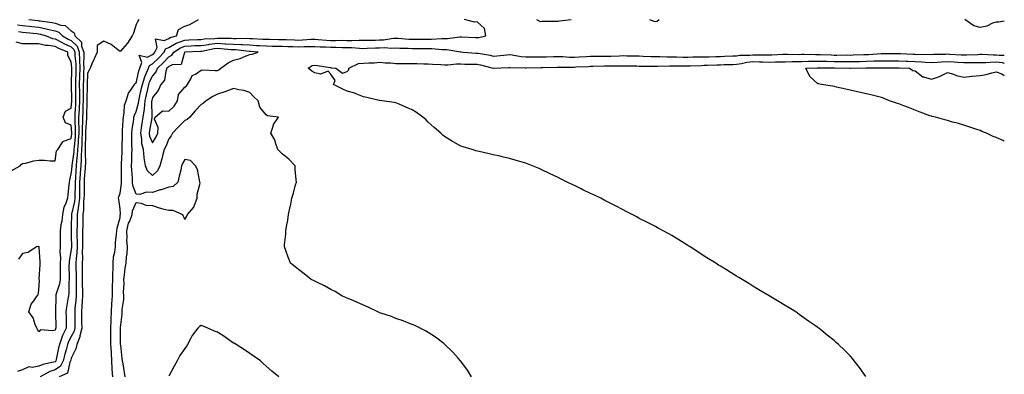
# Model space of a CAD drawing. Units: inches. Extents: x 889283 to 891923, y 7337498 to 7340138.
# Drawn here: x 891316 to 891923, y 7338244 to 7338462 of the extents above; entities that cross this region are included whole.
import ezdxf

# ---------------------------------------------------------------- set-up
doc = ezdxf.new("R2010")
doc.units = ezdxf.units.IN
doc.header["$MEASUREMENT"] = 0
doc.layers.add('Contour_88927337', color=7, linetype='Continuous', true_color=0xa829a7)

msp = doc.modelspace()

# ---------------------------------------------------------------- linework, layer by layer
at = {"layer": 'Contour_88927337'}
for points in [[(891321.78, 7338461.92, 3347), (891327.45, 7338461.32, 3347), (891328.05, 7338461.25, 3347), (891328.88, 7338461.09, 3347), (891336.25, 7338460.12, 3347), (891338.05, 7338459.7, 3347), (891341.49, 7338458.48, 3347), (891344.35, 7338458.22, 3347), (891348.05, 7338455.07, 3347), (891349.87, 7338453.74, 3347), (891350.22, 7338451.92, 3347), (891354.22, 7338448.09, 3347), (891354.37, 7338445.6, 3347), (891355.72, 7338441.92, 3347), (891355.79, 7338439.66, 3347), (891355.63, 7338434.34, 3347), (891355.7, 7338431.92, 3347), (891355.63, 7338429.5, 3347), (891355.47, 7338424.5, 3347), (891355.4, 7338421.92, 3347), (891355.41, 7338419.28, 3347), (891355.34, 7338414.63, 3347), (891355.35, 7338411.92, 3347), (891355.23, 7338409.1, 3347), (891355.14, 7338404.83, 3347), (891355.01, 7338401.92, 3347), (891355, 7338398.87, 3347), (891354.73, 7338395.24, 3347), (891354.73, 7338391.92, 3347), (891354.52, 7338388.39, 3347), (891354.48, 7338385.49, 3347), (891354.25, 7338381.92, 3347), (891354.03, 7338377.91, 3347), (891354.1, 7338375.87, 3347), (891353.85, 7338371.92, 3347), (891353.54, 7338367.41, 3347), (891353.47, 7338366.5, 3347), (891353.16, 7338361.92, 3347), (891353.09, 7338356.96, 3347), (891353.09, 7338356.88, 3347), (891353.01, 7338351.92, 3347), (891352.52, 7338347.45, 3347), (891352.23, 7338346.09, 3347), (891351.67, 7338341.92, 3347), (891351.62, 7338338.36, 3347), (891351.55, 7338335.42, 3347), (891351.49, 7338331.92, 3347), (891351.49, 7338328.48, 3347), (891351.56, 7338325.43, 3347), (891351.56, 7338321.92, 3347), (891351.42, 7338318.55, 3347), (891351.01, 7338314.88, 3347), (891350.88, 7338311.92, 3347), (891350.89, 7338309.07, 3347), (891350.93, 7338304.8, 3347), (891350.95, 7338301.92, 3347), (891350.97, 7338299.01, 3347), (891350.98, 7338294.85, 3347), (891351, 7338291.92, 3347), (891350.83, 7338289.14, 3347), (891350.27, 7338284.14, 3347), (891350.12, 7338281.92, 3347), (891350.13, 7338279.84, 3347), (891350.17, 7338274.03, 3347), (891350.18, 7338271.92, 3347), (891349.78, 7338270.19, 3347), (891348.05, 7338266.88, 3347), (891346.28, 7338263.69, 3347), (891345.63, 7338261.92, 3347), (891344.8, 7338258.67, 3347), (891344.03, 7338255.94, 3347), (891343.09, 7338251.92, 3347), (891341.38, 7338248.59, 3347), (891338.05, 7338246.28, 3347), (891334.77, 7338245.2, 3347), (891328.89, 7338241.92, 3347)], [(891389.58, 7338461.92, 3346), (891389.08, 7338460.89, 3346), (891388.05, 7338458.93, 3346), (891386.33, 7338453.63, 3346), (891385.52, 7338451.92, 3346), (891382.57, 7338447.39, 3346), (891378.05, 7338442.28, 3346), (891376.7, 7338443.27, 3346), (891372.63, 7338446.51, 3346), (891368.05, 7338448.61, 3346), (891364.03, 7338445.94, 3346), (891364, 7338441.92, 3346), (891362.21, 7338437.76, 3346), (891360.78, 7338434.65, 3346), (891359.56, 7338431.92, 3346), (891359.09, 7338430.88, 3346), (891358.05, 7338429.03, 3346), (891357.84, 7338422.13, 3346), (891357.83, 7338421.92, 3346), (891357.83, 7338421.7, 3346), (891357.68, 7338412.29, 3346), (891357.69, 7338411.92, 3346), (891357.67, 7338411.54, 3346), (891357.48, 7338402.49, 3346), (891357.46, 7338401.92, 3346), (891357.45, 7338401.32, 3346), (891356.85, 7338393.12, 3346), (891356.85, 7338391.92, 3346), (891356.77, 7338390.64, 3346), (891356.66, 7338383.31, 3346), (891356.57, 7338381.92, 3346), (891356.49, 7338380.36, 3346), (891356.71, 7338373.26, 3346), (891356.62, 7338371.92, 3346), (891356.52, 7338370.39, 3346), (891356.04, 7338363.93, 3346), (891355.9, 7338361.92, 3346), (891355.87, 7338359.74, 3346), (891355.87, 7338354.1, 3346), (891355.84, 7338351.92, 3346), (891355.57, 7338349.43, 3346), (891355.47, 7338344.5, 3346), (891355.13, 7338341.92, 3346), (891355.08, 7338338.95, 3346), (891355.05, 7338334.92, 3346), (891355, 7338331.92, 3346), (891355, 7338328.87, 3346), (891354.91, 7338325.06, 3346), (891354.91, 7338321.92, 3346), (891354.78, 7338318.65, 3346), (891354.87, 7338315.1, 3346), (891354.73, 7338311.92, 3346), (891354.75, 7338308.62, 3346), (891354.76, 7338305.21, 3346), (891354.78, 7338301.92, 3346), (891354.81, 7338298.67, 3346), (891354.84, 7338295.13, 3346), (891354.86, 7338291.92, 3346), (891354.65, 7338288.52, 3346), (891354.59, 7338285.39, 3346), (891354.35, 7338281.92, 3346), (891354.38, 7338278.24, 3346), (891354.4, 7338275.57, 3346), (891354.43, 7338271.92, 3346), (891353.33, 7338267.2, 3346), (891353.3, 7338266.67, 3346), (891351.51, 7338261.92, 3346), (891350.84, 7338259.13, 3346), (891348.05, 7338253.57, 3346), (891347.69, 7338252.29, 3346), (891347.6, 7338251.92, 3346), (891347.13, 7338251, 3346), (891345.7, 7338244.27, 3346), (891340.61, 7338241.92, 3346)], [(891373.53, 7338241.92, 3346), (891373.31, 7338246.67, 3346), (891373.28, 7338247.15, 3346), (891373.06, 7338251.92, 3346), (891372.78, 7338256.65, 3346), (891372.73, 7338257.24, 3346), (891372.45, 7338261.92, 3346), (891372.43, 7338266.3, 3346), (891372.43, 7338267.55, 3346), (891372.42, 7338271.92, 3346), (891372.57, 7338276.44, 3346), (891372.57, 7338277.4, 3346), (891372.73, 7338281.92, 3346), (891373.02, 7338286.89, 3346), (891373.02, 7338286.95, 3346), (891373.33, 7338291.92, 3346), (891373.43, 7338296.54, 3346), (891373.49, 7338297.36, 3346), (891373.61, 7338301.92, 3346), (891373.64, 7338306.33, 3346), (891373.75, 7338307.62, 3346), (891373.78, 7338311.92, 3346), (891374.11, 7338315.86, 3346), (891374.82, 7338318.69, 3346), (891375.19, 7338321.92, 3346), (891375.37, 7338324.61, 3346), (891375.98, 7338329.85, 3346), (891376.13, 7338331.92, 3346), (891376.38, 7338333.59, 3346), (891378.05, 7338340.04, 3346), (891378.23, 7338341.74, 3346), (891378.29, 7338341.92, 3346), (891378.33, 7338342.2, 3346), (891378.05, 7338345.43, 3346), (891377.23, 7338351.1, 3346), (891377.17, 7338351.92, 3346), (891377.23, 7338352.75, 3346), (891378.05, 7338355.09, 3346), (891379.05, 7338360.92, 3346), (891378.96, 7338361.92, 3346), (891378.93, 7338362.8, 3346), (891379.05, 7338370.92, 3346), (891379.02, 7338371.92, 3346), (891379.04, 7338372.92, 3346), (891379.38, 7338380.59, 3346), (891379.41, 7338381.92, 3346), (891379.41, 7338383.28, 3346), (891379.5, 7338390.47, 3346), (891379.49, 7338391.92, 3346), (891379.64, 7338393.51, 3346), (891379.92, 7338400.05, 3346), (891380.11, 7338401.92, 3346), (891380.67, 7338404.55, 3346), (891380.79, 7338409.18, 3346), (891381.77, 7338411.92, 3346), (891383.25, 7338416.72, 3346), (891384.91, 7338418.78, 3346), (891387.07, 7338421.92, 3346), (891387.29, 7338422.68, 3346), (891388.05, 7338422.83, 3346), (891389.58, 7338430.39, 3346), (891390.22, 7338431.92, 3346), (891391.56, 7338435.43, 3346), (891389.87, 7338440.1, 3346), (891394.97, 7338438.84, 3346), (891398.05, 7338440.34, 3346), (891398.84, 7338441.13, 3346), (891399.59, 7338441.92, 3346), (891400.88, 7338444.75, 3346), (891399.82, 7338450.15, 3346), (891405.21, 7338449.08, 3346), (891408.05, 7338450.37, 3346), (891409.03, 7338450.94, 3346), (891412.85, 7338451.92, 3346), (891414.1, 7338455.88, 3346), (891418.05, 7338457.89, 3346), (891421.01, 7338458.96, 3346), (891426.34, 7338461.92, 3346)], [(891381.31, 7338241.92, 3347), (891380.77, 7338244.64, 3347), (891380.02, 7338249.95, 3347), (891379.67, 7338251.92, 3347), (891379.44, 7338253.31, 3347), (891378.49, 7338261.48, 3347), (891378.43, 7338261.92, 3347), (891378.41, 7338262.28, 3347), (891378.45, 7338271.52, 3347), (891378.43, 7338271.92, 3347), (891378.43, 7338272.3, 3347), (891379.4, 7338280.57, 3347), (891379.39, 7338281.92, 3347), (891379.47, 7338283.34, 3347), (891380.34, 7338289.63, 3347), (891380.45, 7338291.92, 3347), (891380.2, 7338294.07, 3347), (891380.6, 7338299.37, 3347), (891380.39, 7338301.92, 3347), (891380.86, 7338304.73, 3347), (891381.16, 7338308.81, 3347), (891381.8, 7338311.92, 3347), (891382.09, 7338315.95, 3347), (891382.36, 7338317.61, 3347), (891382.61, 7338321.92, 3347), (891382.35, 7338326.23, 3347), (891382.42, 7338327.55, 3347), (891382.21, 7338331.92, 3347), (891383.38, 7338336.59, 3347), (891384.03, 7338337.9, 3347), (891385.52, 7338341.92, 3347), (891385.82, 7338344.15, 3347), (891388.05, 7338349.39, 3347), (891391.04, 7338348.93, 3347), (891393.89, 7338347.76, 3347), (891398.05, 7338347.42, 3347), (891402.09, 7338345.96, 3347), (891404.46, 7338345.51, 3347), (891408.05, 7338344.5, 3347), (891410.64, 7338344.51, 3347), (891416.61, 7338341.92, 3347), (891417, 7338340.87, 3347), (891418.05, 7338338.79, 3347), (891419.15, 7338340.82, 3347), (891419.7, 7338341.92, 3347), (891423.62, 7338346.34, 3347), (891423.9, 7338347.77, 3347), (891425.61, 7338351.92, 3347), (891425.52, 7338354.45, 3347), (891427.37, 7338361.24, 3347), (891427.32, 7338361.92, 3347), (891426.96, 7338363.01, 3347), (891425.79, 7338369.66, 3347), (891424.55, 7338371.92, 3347), (891421.39, 7338375.26, 3347), (891418.05, 7338375.84, 3347), (891416.61, 7338373.36, 3347), (891416.04, 7338371.92, 3347), (891415.44, 7338369.31, 3347), (891414.46, 7338365.51, 3347), (891413.7, 7338361.92, 3347), (891410.88, 7338359.09, 3347), (891408.05, 7338358.68, 3347), (891403.33, 7338357.2, 3347), (891402.89, 7338357.08, 3347), (891398.05, 7338355.41, 3347), (891394.36, 7338355.62, 3347), (891390.35, 7338354.22, 3347), (891388.05, 7338354.54, 3347), (891385.96, 7338359.83, 3347), (891385.78, 7338361.92, 3347), (891385.7, 7338364.27, 3347), (891385.32, 7338369.19, 3347), (891385.23, 7338371.92, 3347), (891385.31, 7338374.66, 3347), (891385.36, 7338379.23, 3347), (891385.44, 7338381.92, 3347), (891385.43, 7338384.54, 3347), (891385.37, 7338389.24, 3347), (891385.36, 7338391.92, 3347), (891385.59, 7338394.38, 3347), (891386.49, 7338400.36, 3347), (891386.65, 7338401.92, 3347), (891386.9, 7338403.08, 3347), (891388.05, 7338405.32, 3347), (891389.53, 7338410.44, 3347), (891389.7, 7338411.92, 3347), (891390.14, 7338414.01, 3347), (891391.17, 7338418.8, 3347), (891391.83, 7338421.92, 3347), (891393.29, 7338426.68, 3347), (891393.79, 7338427.66, 3347), (891395.57, 7338431.92, 3347), (891396.26, 7338433.71, 3347), (891398.05, 7338434.59, 3347), (891401.7, 7338438.27, 3347), (891405.19, 7338441.92, 3347), (891406.08, 7338443.89, 3347), (891408.05, 7338444.78, 3347), (891412.57, 7338447.4, 3347), (891413.87, 7338447.74, 3347), (891418.05, 7338449.34, 3347), (891420.54, 7338449.43, 3347), (891425.79, 7338449.66, 3347), (891428.05, 7338449.75, 3347), (891429.96, 7338450.01, 3347), (891436.48, 7338450.35, 3347), (891438.05, 7338450.53, 3347), (891439.51, 7338450.46, 3347), (891446.54, 7338450.41, 3347), (891448.05, 7338450.33, 3347), (891449.71, 7338450.26, 3347), (891456.54, 7338450.41, 3347), (891458.05, 7338450.34, 3347), (891459.72, 7338450.25, 3347), (891466.09, 7338449.96, 3347), (891468.05, 7338449.84, 3347), (891470.17, 7338449.8, 3347), (891475.83, 7338449.7, 3347), (891478.05, 7338449.66, 3347), (891480.38, 7338449.59, 3347), (891485.55, 7338449.42, 3347), (891488.05, 7338449.35, 3347), (891490.55, 7338449.42, 3347), (891495.89, 7338449.77, 3347), (891498.05, 7338449.84, 3347), (891500.26, 7338449.7, 3347), (891505.34, 7338449.21, 3347), (891508.05, 7338449.05, 3347), (891510.94, 7338449.03, 3347), (891515.3, 7338449.17, 3347), (891518.05, 7338449.14, 3347), (891520.88, 7338449.09, 3347), (891525.42, 7338449.29, 3347), (891528.05, 7338449.23, 3347), (891530.68, 7338449.29, 3347), (891535.43, 7338449.29, 3347), (891538.05, 7338449.36, 3347), (891540.51, 7338449.46, 3347), (891546.54, 7338450.41, 3347), (891548.05, 7338450.49, 3347), (891549.56, 7338450.41, 3347), (891556.04, 7338449.91, 3347), (891558.05, 7338449.81, 3347), (891560.15, 7338449.83, 3347), (891566.05, 7338449.92, 3347), (891568.05, 7338449.93, 3347), (891570.08, 7338449.88, 3347), (891576.38, 7338450.26, 3347), (891578.05, 7338450.21, 3347), (891579.77, 7338450.21, 3347), (891587.53, 7338451.4, 3347), (891588.05, 7338451.39, 3347), (891588.62, 7338451.35, 3347), (891597.12, 7338450.99, 3347), (891598.05, 7338450.92, 3347), (891599.08, 7338450.89, 3347), (891603.51, 7338451.92, 3347), (891602.65, 7338456.52, 3347), (891598.05, 7338460.47, 3347), (891596.46, 7338460.33, 3347), (891590.36, 7338461.92, 3347)], [(891634.73, 7338461.92, 3347), (891636.92, 7338460.79, 3347), (891638.05, 7338460.86, 3347), (891639.04, 7338460.93, 3347), (891647.05, 7338460.92, 3347), (891648.05, 7338460.99, 3347), (891648.84, 7338461.12, 3347), (891656, 7338461.92, 3347)], [(891704.38, 7338461.92, 3347), (891707.12, 7338460.99, 3347), (891708.05, 7338460.77, 3347), (891709.01, 7338460.96, 3347), (891710.28, 7338461.92, 3347)], [(891923, 7338460.99, 3348), (891919.56, 7338460.41, 3348), (891918.05, 7338460.41, 3348), (891915.78, 7338459.65, 3348), (891912.18, 7338457.78, 3348), (891908.05, 7338457.01, 3348), (891904.13, 7338458, 3348), (891898.7, 7338461.92, 3348)], [(891314.81, 7338458.68, 3348), (891318.05, 7338458.29, 3348), (891322.13, 7338457.84, 3348), (891323.79, 7338457.66, 3348), (891328.05, 7338457.19, 3348), (891332.45, 7338456.32, 3348), (891334.15, 7338455.82, 3348), (891338.05, 7338454.91, 3348), (891340.25, 7338454.13, 3348), (891342.68, 7338451.92, 3348), (891346.07, 7338449.94, 3348), (891348.05, 7338449.04, 3348), (891351.65, 7338445.52, 3348), (891352.97, 7338441.92, 3348), (891353.13, 7338437, 3348), (891353.12, 7338436.85, 3348), (891353.26, 7338431.92, 3348), (891353.11, 7338426.98, 3348), (891353.11, 7338426.86, 3348), (891352.96, 7338421.92, 3348), (891352.99, 7338416.98, 3348), (891353, 7338416.87, 3348), (891353.02, 7338411.92, 3348), (891352.82, 7338407.15, 3348), (891352.78, 7338406.65, 3348), (891352.56, 7338401.92, 3348), (891352.55, 7338397.42, 3348), (891352.62, 7338396.49, 3348), (891352.61, 7338391.92, 3348), (891352.36, 7338387.61, 3348), (891352.19, 7338386.06, 3348), (891351.92, 7338381.92, 3348), (891351.73, 7338378.24, 3348), (891351.28, 7338375.15, 3348), (891351.07, 7338371.92, 3348), (891350.88, 7338369.09, 3348), (891350.59, 7338364.46, 3348), (891350.42, 7338361.92, 3348), (891350.39, 7338359.59, 3348), (891350.22, 7338354.09, 3348), (891350.18, 7338351.92, 3348), (891349.97, 7338350, 3348), (891348.24, 7338342.11, 3348), (891348.22, 7338341.92, 3348), (891348.21, 7338341.75, 3348), (891348.05, 7338334.8, 3348), (891347.93, 7338332.04, 3348), (891347.92, 7338331.92, 3348), (891347.92, 7338331.79, 3348), (891348.05, 7338328.95, 3348), (891348.2, 7338322.08, 3348), (891348.2, 7338321.92, 3348), (891348.2, 7338321.77, 3348), (891348.05, 7338320.44, 3348), (891346.68, 7338313.29, 3348), (891346.62, 7338311.92, 3348), (891346.61, 7338310.48, 3348), (891346.69, 7338303.28, 3348), (891346.69, 7338301.92, 3348), (891346.47, 7338300.34, 3348), (891346.52, 7338293.45, 3348), (891346.24, 7338291.92, 3348), (891345.99, 7338289.86, 3348), (891345.03, 7338284.94, 3348), (891344.73, 7338281.92, 3348), (891344.78, 7338278.65, 3348), (891344.81, 7338275.16, 3348), (891344.86, 7338271.92, 3348), (891342.63, 7338267.34, 3348), (891342.29, 7338266.16, 3348), (891340.72, 7338261.92, 3348), (891340.18, 7338259.79, 3348), (891338.75, 7338252.61, 3348), (891338.58, 7338251.92, 3348), (891338.4, 7338251.57, 3348), (891338.05, 7338251.32, 3348), (891337.16, 7338251.03, 3348), (891330.39, 7338249.58, 3348), (891328.05, 7338248.49, 3348), (891323.86, 7338247.74, 3348), (891321.86, 7338248.11, 3348), (891318.05, 7338246.3, 3348), (891314.78, 7338245.19, 3348)], [(891315.39, 7338454.59, 3349), (891318.05, 7338454.26, 3349), (891320.16, 7338454.03, 3349), (891326.69, 7338453.28, 3349), (891328.05, 7338453.13, 3349), (891329.06, 7338452.93, 3349), (891332.47, 7338451.92, 3349), (891336.5, 7338450.37, 3349), (891338.05, 7338450.12, 3349), (891341.98, 7338447.98, 3349), (891343.33, 7338447.2, 3349), (891348.05, 7338445.07, 3349), (891349.64, 7338443.51, 3349), (891350.23, 7338441.92, 3349), (891350.3, 7338439.67, 3349), (891350.75, 7338434.62, 3349), (891350.82, 7338431.92, 3349), (891350.74, 7338429.23, 3349), (891350.61, 7338424.48, 3349), (891350.53, 7338421.92, 3349), (891350.55, 7338419.42, 3349), (891350.68, 7338414.55, 3349), (891350.69, 7338411.92, 3349), (891350.58, 7338409.39, 3349), (891350.22, 7338404.08, 3349), (891350.12, 7338401.92, 3349), (891350.11, 7338399.86, 3349), (891350.49, 7338394.36, 3349), (891350.49, 7338391.92, 3349), (891350.35, 7338389.62, 3349), (891349.71, 7338383.58, 3349), (891349.6, 7338381.92, 3349), (891349.52, 7338380.45, 3349), (891348.32, 7338372.19, 3349), (891348.28, 7338371.69, 3349), (891348.05, 7338367.91, 3349), (891346.88, 7338363.09, 3349), (891346.68, 7338361.92, 3349), (891346.56, 7338360.43, 3349), (891345.86, 7338354.1, 3349), (891345.71, 7338351.92, 3349), (891344.45, 7338348.32, 3349), (891343.5, 7338346.47, 3349), (891342.54, 7338341.92, 3349), (891342.11, 7338337.86, 3349), (891341.67, 7338335.54, 3349), (891341.23, 7338331.92, 3349), (891341.26, 7338328.72, 3349), (891341.16, 7338325.03, 3349), (891341.18, 7338321.92, 3349), (891341.02, 7338318.96, 3349), (891341.37, 7338315.24, 3349), (891341.23, 7338311.92, 3349), (891341.21, 7338308.76, 3349), (891341.13, 7338305, 3349), (891341.12, 7338301.92, 3349), (891340.75, 7338299.21, 3349), (891338.57, 7338292.44, 3349), (891338.47, 7338291.92, 3349), (891338.43, 7338291.54, 3349), (891338.25, 7338282.12, 3349), (891338.23, 7338281.92, 3349), (891338.23, 7338281.74, 3349), (891338.43, 7338272.31, 3349), (891338.44, 7338271.92, 3349), (891338.31, 7338271.66, 3349), (891338.05, 7338270.74, 3349), (891336.37, 7338270.24, 3349), (891329.12, 7338270.85, 3349), (891328.05, 7338269.71, 3349), (891327.25, 7338271.12, 3349), (891326.77, 7338271.92, 3349), (891325.76, 7338274.21, 3349), (891324.44, 7338278.32, 3349), (891321.94, 7338281.92, 3349), (891323.22, 7338286.75, 3349), (891324.89, 7338288.76, 3349), (891327.08, 7338291.92, 3349), (891327.51, 7338292.47, 3349), (891328.05, 7338295.3, 3349), (891328.41, 7338301.56, 3349), (891328.26, 7338301.92, 3349), (891328.26, 7338302.13, 3349), (891328.86, 7338311.11, 3349), (891328.86, 7338311.92, 3349), (891328.94, 7338312.81, 3349), (891328.2, 7338321.77, 3349), (891328.22, 7338321.92, 3349), (891328.17, 7338322.04, 3349), (891328.05, 7338322.14, 3349), (891327.83, 7338322.13, 3349), (891326.62, 7338321.92, 3349), (891321.47, 7338318.5, 3349), (891318.05, 7338317.99, 3349), (891315.59, 7338314.38, 3349)], [(891311.07, 7338368.9, 3350), (891316.42, 7338371.92, 3350), (891317.23, 7338372.74, 3350), (891318.05, 7338373.38, 3350), (891319.76, 7338373.63, 3350), (891324.99, 7338374.98, 3350), (891328.05, 7338375.28, 3350), (891331.46, 7338375.33, 3350), (891335.06, 7338374.9, 3350), (891338.05, 7338374.98, 3350), (891338.93, 7338381.04, 3350), (891339.67, 7338381.92, 3350), (891342.85, 7338386.72, 3350), (891342.93, 7338387.04, 3350), (891343.14, 7338387.01, 3350), (891348.05, 7338388.81, 3350), (891348.35, 7338391.62, 3350), (891348.37, 7338391.92, 3350), (891348.37, 7338392.24, 3350), (891348.05, 7338396.83, 3350), (891344.5, 7338398.37, 3350), (891342.99, 7338401.92, 3350), (891344.42, 7338405.55, 3350), (891348.05, 7338407.3, 3350), (891348.35, 7338411.62, 3350), (891348.36, 7338411.92, 3350), (891348.36, 7338412.23, 3350), (891348.1, 7338421.87, 3350), (891348.1, 7338421.97, 3350), (891348.37, 7338431.6, 3350), (891348.38, 7338431.92, 3350), (891348.37, 7338432.24, 3350), (891348.05, 7338435.88, 3350), (891345.85, 7338439.72, 3350), (891345.8, 7338441.92, 3350), (891340.27, 7338444.14, 3350), (891338.05, 7338445.34, 3350), (891333.98, 7338445.99, 3350), (891332.1, 7338445.97, 3350), (891328.05, 7338446.92, 3350), (891323.07, 7338446.94, 3350), (891323.02, 7338446.95, 3350), (891318.05, 7338446.97, 3350), (891314.14, 7338448.01, 3350)], [(891594.74, 7338241.92, 3348), (891592.13, 7338246, 3348), (891588.05, 7338251.73, 3348), (891587.97, 7338251.84, 3348), (891587.91, 7338251.92, 3348), (891586.51, 7338253.46, 3348), (891583.23, 7338257.1, 3348), (891578.21, 7338261.92, 3348), (891578.13, 7338261.99, 3348), (891578.05, 7338262.05, 3348), (891577.51, 7338262.46, 3348), (891572.47, 7338266.34, 3348), (891568.05, 7338269.2, 3348), (891566.38, 7338270.25, 3348), (891563, 7338271.92, 3348), (891559.67, 7338273.54, 3348), (891558.05, 7338274.15, 3348), (891554.31, 7338275.66, 3348), (891552.57, 7338276.44, 3348), (891548.05, 7338277.99, 3348), (891545.27, 7338279.14, 3348), (891538.77, 7338281.21, 3348), (891538.05, 7338281.46, 3348), (891537.74, 7338281.61, 3348), (891537, 7338281.92, 3348), (891530.95, 7338284.82, 3348), (891528.05, 7338286.04, 3348), (891524.06, 7338287.93, 3348), (891520.64, 7338289.33, 3348), (891518.05, 7338290.45, 3348), (891517.05, 7338290.92, 3348), (891514.78, 7338291.92, 3348), (891510.58, 7338294.45, 3348), (891508.05, 7338295.78, 3348), (891504.06, 7338297.93, 3348), (891500.2, 7338299.77, 3348), (891498.05, 7338300.84, 3348), (891497.35, 7338301.22, 3348), (891495.94, 7338301.92, 3348), (891491.6, 7338305.47, 3348), (891488.05, 7338308.1, 3348), (891485.92, 7338309.79, 3348), (891483.21, 7338311.92, 3348), (891481.71, 7338315.58, 3348), (891480.22, 7338319.75, 3348), (891479.39, 7338321.92, 3348), (891479.47, 7338323.34, 3348), (891480.17, 7338329.8, 3348), (891480.26, 7338331.92, 3348), (891480.65, 7338334.52, 3348), (891481.45, 7338338.52, 3348), (891481.89, 7338341.92, 3348), (891482.97, 7338346.85, 3348), (891483.01, 7338346.96, 3348), (891483.98, 7338351.92, 3348), (891484.92, 7338355.05, 3348), (891486.26, 7338360.13, 3348), (891486.76, 7338361.92, 3348), (891486.68, 7338363.3, 3348), (891486.02, 7338369.88, 3348), (891485.9, 7338371.92, 3348), (891482.11, 7338375.98, 3348), (891478.05, 7338379.33, 3348), (891476.66, 7338380.53, 3348), (891475.26, 7338381.92, 3348), (891473.82, 7338386.14, 3348), (891473.59, 7338387.46, 3348), (891471.02, 7338391.92, 3348), (891472.48, 7338396.34, 3348), (891472.6, 7338397.37, 3348), (891475.68, 7338401.92, 3348), (891468.89, 7338402.76, 3348), (891468.05, 7338403.31, 3348), (891464.12, 7338407.99, 3348), (891463.11, 7338411.92, 3348), (891460.58, 7338414.45, 3348), (891458.05, 7338416.99, 3348), (891454.44, 7338418.31, 3348), (891451.3, 7338418.67, 3348), (891448.05, 7338419.49, 3348), (891444.21, 7338418.09, 3348), (891442.56, 7338417.41, 3348), (891438.05, 7338415.96, 3348), (891435.32, 7338414.65, 3348), (891431.18, 7338411.92, 3348), (891429.48, 7338410.49, 3348), (891428.05, 7338409.63, 3348), (891424.29, 7338405.68, 3348), (891421.01, 7338401.92, 3348), (891419.46, 7338400.51, 3348), (891418.05, 7338399.8, 3348), (891414.02, 7338395.95, 3348), (891410.44, 7338391.92, 3348), (891409.56, 7338390.41, 3348), (891408.05, 7338388.45, 3348), (891406.2, 7338383.77, 3348), (891405.17, 7338381.92, 3348), (891404.23, 7338378.1, 3348), (891403.85, 7338376.12, 3348), (891402.67, 7338371.92, 3348), (891401.23, 7338368.74, 3348), (891398.05, 7338365.87, 3348), (891395.04, 7338368.91, 3348), (891393.79, 7338371.92, 3348), (891393.03, 7338376.9, 3348), (891393.03, 7338376.94, 3348), (891392.47, 7338381.92, 3348), (891391.51, 7338385.38, 3348), (891391.46, 7338388.51, 3348), (891390.84, 7338391.92, 3348), (891391.33, 7338395.2, 3348), (891391.72, 7338398.25, 3348), (891392.3, 7338401.92, 3348), (891393.08, 7338406.89, 3348), (891393.08, 7338406.95, 3348), (891393.65, 7338411.92, 3348), (891394.42, 7338415.55, 3348), (891395.16, 7338419.02, 3348), (891395.77, 7338421.92, 3348), (891396.31, 7338423.66, 3348), (891398.05, 7338427.11, 3348), (891400.3, 7338429.66, 3348), (891401.16, 7338431.92, 3348), (891404.59, 7338435.39, 3348), (891408.05, 7338439.01, 3348), (891410.04, 7338439.93, 3348), (891411.31, 7338441.92, 3348), (891415.35, 7338444.62, 3348), (891418.05, 7338445.65, 3348), (891421.92, 7338445.79, 3348), (891424.11, 7338445.87, 3348), (891428.05, 7338446.02, 3348), (891432.8, 7338446.67, 3348), (891433.21, 7338446.75, 3348), (891438.05, 7338447.33, 3348), (891442.89, 7338447.08, 3348), (891443.2, 7338447.08, 3348), (891448.05, 7338446.8, 3348), (891452.73, 7338446.6, 3348), (891453.45, 7338446.52, 3348), (891458.05, 7338446.3, 3348), (891462.2, 7338446.07, 3348), (891464.03, 7338445.94, 3348), (891468.05, 7338445.71, 3348), (891471.76, 7338445.63, 3348), (891474.4, 7338445.56, 3348), (891478.05, 7338445.49, 3348), (891481.52, 7338445.39, 3348), (891484.65, 7338445.32, 3348), (891488.05, 7338445.22, 3348), (891491.46, 7338445.33, 3348), (891494.64, 7338445.33, 3348), (891498.05, 7338445.45, 3348), (891501.38, 7338445.25, 3348), (891504.78, 7338445.19, 3348), (891508.05, 7338445.01, 3348), (891511.11, 7338444.98, 3348), (891515.2, 7338444.77, 3348), (891518.05, 7338444.74, 3348), (891520.82, 7338444.69, 3348), (891525.69, 7338444.28, 3348), (891528.05, 7338444.22, 3348), (891530.41, 7338444.28, 3348), (891535.45, 7338444.52, 3348), (891538.05, 7338444.58, 3348), (891540.83, 7338444.69, 3348), (891545.56, 7338444.41, 3348), (891548.05, 7338444.54, 3348), (891550.54, 7338444.41, 3348), (891555.69, 7338444.28, 3348), (891558.05, 7338444.17, 3348), (891560.31, 7338444.18, 3348), (891565.79, 7338444.18, 3348), (891568.05, 7338444.2, 3348), (891570.28, 7338444.15, 3348), (891576.51, 7338443.46, 3348), (891578.05, 7338443.41, 3348), (891579.54, 7338443.41, 3348), (891587.9, 7338442.07, 3348), (891588.05, 7338442.07, 3348), (891588.19, 7338442.06, 3348), (891589.6, 7338441.92, 3348), (891597.45, 7338441.32, 3348), (891598.05, 7338441.3, 3348), (891598.82, 7338441.15, 3348), (891606.06, 7338439.93, 3348), (891608.05, 7338439.49, 3348), (891610.32, 7338439.65, 3348), (891616.4, 7338440.27, 3348), (891618.05, 7338440.4, 3348), (891619.75, 7338440.22, 3348), (891625.34, 7338439.21, 3348), (891628.05, 7338438.97, 3348), (891630.97, 7338439, 3348), (891635.11, 7338438.99, 3348), (891638.05, 7338439.02, 3348), (891640.92, 7338439.05, 3348), (891645.25, 7338439.12, 3348), (891648.05, 7338439.16, 3348), (891650.86, 7338439.11, 3348), (891655.02, 7338438.88, 3348), (891658.05, 7338438.83, 3348), (891660.98, 7338438.99, 3348), (891665.36, 7338439.23, 3348), (891668.05, 7338439.37, 3348), (891670.56, 7338439.41, 3348), (891675.53, 7338439.4, 3348), (891678.05, 7338439.43, 3348), (891680.49, 7338439.48, 3348), (891685.82, 7338439.69, 3348), (891688.05, 7338439.73, 3348), (891690.28, 7338439.69, 3348), (891695.69, 7338439.56, 3348), (891698.05, 7338439.52, 3348), (891700.51, 7338439.46, 3348), (891705.38, 7338439.25, 3348), (891708.05, 7338439.19, 3348), (891710.8, 7338439.17, 3348), (891715.16, 7338439.03, 3348), (891718.05, 7338439.01, 3348), (891720.97, 7338439.01, 3348), (891725.02, 7338438.88, 3348), (891728.05, 7338438.87, 3348), (891731.04, 7338438.93, 3348), (891735.06, 7338438.93, 3348), (891738.05, 7338438.98, 3348), (891740.91, 7338439.06, 3348), (891745.26, 7338439.13, 3348), (891748.05, 7338439.21, 3348), (891750.66, 7338439.31, 3348), (891755.68, 7338439.55, 3348), (891758.05, 7338439.64, 3348), (891760.04, 7338439.93, 3348), (891766.17, 7338440.04, 3348), (891768.05, 7338440.25, 3348), (891769.77, 7338440.2, 3348), (891776.32, 7338440.19, 3348), (891778.05, 7338440.14, 3348), (891779.78, 7338440.19, 3348), (891786.69, 7338440.56, 3348), (891788.05, 7338440.6, 3348), (891789.36, 7338440.61, 3348), (891796.65, 7338440.52, 3348), (891798.05, 7338440.54, 3348), (891799.4, 7338440.56, 3348), (891806.58, 7338440.46, 3348), (891808.05, 7338440.48, 3348), (891809.53, 7338440.44, 3348), (891816.28, 7338440.15, 3348), (891818.05, 7338440.1, 3348), (891819.87, 7338440.1, 3348), (891826.26, 7338440.13, 3348), (891828.05, 7338440.12, 3348), (891829.81, 7338440.17, 3348), (891836.49, 7338440.36, 3348), (891838.05, 7338440.4, 3348), (891839.52, 7338440.45, 3348), (891847.1, 7338440.97, 3348), (891848.05, 7338441, 3348), (891848.97, 7338441, 3348), (891857.19, 7338441.07, 3348), (891858.05, 7338441.07, 3348), (891858.95, 7338441.02, 3348), (891866.74, 7338440.61, 3348), (891868.05, 7338440.55, 3348), (891869.49, 7338440.47, 3348), (891876.74, 7338440.61, 3348), (891878.05, 7338440.53, 3348), (891879.35, 7338440.62, 3348), (891886.83, 7338440.7, 3348), (891888.05, 7338440.78, 3348), (891889.28, 7338440.69, 3348), (891896.45, 7338440.32, 3348), (891898.05, 7338440.22, 3348), (891899.74, 7338440.23, 3348), (891906.66, 7338440.53, 3348), (891908.05, 7338440.54, 3348), (891909.4, 7338440.58, 3348), (891916.4, 7338440.27, 3348), (891918.05, 7338440.31, 3348), (891919.87, 7338440.1, 3348), (891923, 7338440.12, 3348)], [(891837.76, 7338242.21, 3349), (891833.8, 7338247.67, 3349), (891830.53, 7338251.92, 3349), (891829.4, 7338253.27, 3349), (891828.05, 7338254.86, 3349), (891824.59, 7338258.46, 3349), (891820.85, 7338261.92, 3349), (891819.35, 7338263.21, 3349), (891818.05, 7338264.31, 3349), (891813.85, 7338267.72, 3349), (891808.68, 7338271.92, 3349), (891808.32, 7338272.19, 3349), (891808.05, 7338272.38, 3349), (891806.55, 7338273.42, 3349), (891802.42, 7338276.3, 3349), (891798.05, 7338279.34, 3349), (891796.56, 7338280.43, 3349), (891794.43, 7338281.92, 3349), (891790.51, 7338284.38, 3349), (891788.05, 7338285.84, 3349), (891784.3, 7338288.17, 3349), (891778.05, 7338291.92, 3349), (891771.76, 7338295.63, 3349), (891768.05, 7338297.82, 3349), (891765.55, 7338299.42, 3349), (891761.51, 7338301.92, 3349), (891759.35, 7338303.22, 3349), (891758.05, 7338304, 3349), (891753.12, 7338306.99, 3349), (891752.75, 7338307.22, 3349), (891748.05, 7338310.12, 3349), (891746.94, 7338310.81, 3349), (891745.18, 7338311.92, 3349), (891740.76, 7338314.63, 3349), (891738.05, 7338316.32, 3349), (891734.65, 7338318.52, 3349), (891729.45, 7338321.92, 3349), (891728.6, 7338322.47, 3349), (891728.05, 7338322.82, 3349), (891725.7, 7338324.27, 3349), (891722.43, 7338326.3, 3349), (891718.05, 7338328.91, 3349), (891716.17, 7338330.04, 3349), (891712.86, 7338331.92, 3349), (891709.73, 7338333.6, 3349), (891708.05, 7338334.47, 3349), (891703.15, 7338337.02, 3349), (891702.76, 7338337.21, 3349), (891698.05, 7338339.56, 3349), (891696.53, 7338340.4, 3349), (891693.69, 7338341.92, 3349), (891689.96, 7338343.83, 3349), (891688.05, 7338344.76, 3349), (891683.35, 7338347.22, 3349), (891682.16, 7338347.81, 3349), (891678.05, 7338349.91, 3349), (891676.76, 7338350.63, 3349), (891674.28, 7338351.92, 3349), (891670.09, 7338353.96, 3349), (891668.05, 7338354.89, 3349), (891663.34, 7338357.21, 3349), (891662.26, 7338357.71, 3349), (891658.05, 7338359.7, 3349), (891656.6, 7338360.46, 3349), (891653.71, 7338361.92, 3349), (891649.9, 7338363.77, 3349), (891648.05, 7338364.66, 3349), (891643.17, 7338367.04, 3349), (891642.73, 7338367.24, 3349), (891638.05, 7338369.43, 3349), (891636.35, 7338370.22, 3349), (891632.26, 7338371.92, 3349), (891629.2, 7338373.07, 3349), (891628.05, 7338373.45, 3349), (891625.9, 7338374.07, 3349), (891621.59, 7338375.46, 3349), (891618.05, 7338376.42, 3349), (891613.61, 7338377.48, 3349), (891612.22, 7338377.75, 3349), (891608.05, 7338378.68, 3349), (891605.44, 7338379.31, 3349), (891599.3, 7338380.67, 3349), (891598.05, 7338380.97, 3349), (891597.32, 7338381.19, 3349), (891594.97, 7338381.92, 3349), (891589.62, 7338383.49, 3349), (891588.05, 7338384, 3349), (891583.26, 7338386.71, 3349), (891582.99, 7338386.86, 3349), (891578.05, 7338389.92, 3349), (891576.98, 7338390.85, 3349), (891575.85, 7338391.92, 3349), (891571.67, 7338395.54, 3349), (891568.05, 7338398.8, 3349), (891566.45, 7338400.32, 3349), (891564.68, 7338401.92, 3349), (891560.76, 7338404.63, 3349), (891558.05, 7338406.29, 3349), (891554.18, 7338408.05, 3349), (891550.13, 7338409.84, 3349), (891548.05, 7338410.77, 3349), (891547.06, 7338410.92, 3349), (891539.7, 7338411.92, 3349), (891538.25, 7338412.12, 3349), (891538.05, 7338412.14, 3349), (891537.78, 7338412.19, 3349), (891530.1, 7338413.97, 3349), (891528.05, 7338414.34, 3349), (891524.02, 7338415.95, 3349), (891522.77, 7338416.64, 3349), (891518.05, 7338417.78, 3349), (891515.27, 7338419.14, 3349), (891509.58, 7338421.92, 3349), (891510.61, 7338424.48, 3349), (891508.05, 7338428.33, 3349), (891506.31, 7338430.18, 3349), (891501.58, 7338428.39, 3349), (891498.05, 7338429.06, 3349), (891496.34, 7338430.21, 3349), (891493.9, 7338431.92, 3349), (891496.41, 7338433.56, 3349), (891498.05, 7338433.96, 3349), (891499.81, 7338433.68, 3349), (891507.51, 7338432.46, 3349), (891508.05, 7338432.37, 3349), (891508.39, 7338432.26, 3349), (891511.02, 7338431.92, 3349), (891515.13, 7338429.01, 3349), (891518.05, 7338429.98, 3349), (891519, 7338430.97, 3349), (891519.01, 7338431.92, 3349), (891525.06, 7338434.91, 3349), (891528.05, 7338435.09, 3349), (891531.46, 7338435.33, 3349), (891534.58, 7338435.39, 3349), (891538.05, 7338435.66, 3349), (891541.45, 7338435.32, 3349), (891544.77, 7338435.2, 3349), (891548.05, 7338434.91, 3349), (891550.98, 7338434.85, 3349), (891555.06, 7338434.91, 3349), (891558.05, 7338434.86, 3349), (891560.96, 7338434.83, 3349), (891565.24, 7338434.73, 3349), (891568.05, 7338434.7, 3349), (891570.54, 7338434.41, 3349), (891575.66, 7338434.31, 3349), (891578.05, 7338434.07, 3349), (891580.14, 7338434.01, 3349), (891585.32, 7338434.65, 3349), (891588.05, 7338434.59, 3349), (891590.63, 7338434.49, 3349), (891595.46, 7338434.51, 3349), (891598.05, 7338434.42, 3349), (891600.13, 7338434, 3349), (891607.97, 7338431.99, 3349), (891608.05, 7338431.98, 3349), (891608.11, 7338431.98, 3349), (891617.59, 7338432.38, 3349), (891618.05, 7338432.42, 3349), (891618.5, 7338432.37, 3349), (891627.73, 7338432.24, 3349), (891628.05, 7338432.21, 3349), (891628.35, 7338432.22, 3349), (891637.47, 7338432.5, 3349), (891638.05, 7338432.5, 3349), (891638.64, 7338432.51, 3349), (891647.41, 7338432.56, 3349), (891648.05, 7338432.57, 3349), (891648.69, 7338432.55, 3349), (891657.24, 7338432.73, 3349), (891658.05, 7338432.71, 3349), (891658.88, 7338432.76, 3349), (891666.85, 7338433.12, 3349), (891668.05, 7338433.18, 3349), (891669.33, 7338433.2, 3349), (891676.55, 7338433.42, 3349), (891678.05, 7338433.44, 3349), (891679.6, 7338433.47, 3349), (891686.51, 7338433.45, 3349), (891688.05, 7338433.49, 3349), (891689.59, 7338433.46, 3349), (891696.6, 7338433.37, 3349), (891698.05, 7338433.34, 3349), (891699.44, 7338433.31, 3349), (891706.68, 7338433.29, 3349), (891708.05, 7338433.26, 3349), (891709.38, 7338433.25, 3349), (891716.6, 7338433.38, 3349), (891718.05, 7338433.37, 3349), (891719.49, 7338433.36, 3349), (891726.46, 7338433.51, 3349), (891728.05, 7338433.51, 3349), (891729.67, 7338433.54, 3349), (891736.21, 7338433.76, 3349), (891738.05, 7338433.79, 3349), (891739.97, 7338433.84, 3349), (891745.91, 7338434.06, 3349), (891748.05, 7338434.12, 3349), (891750.34, 7338434.21, 3349), (891755.61, 7338434.36, 3349), (891758.05, 7338434.45, 3349), (891761.01, 7338434.87, 3349), (891764.31, 7338435.67, 3349), (891768.05, 7338436.09, 3349), (891772.11, 7338435.98, 3349), (891774.1, 7338435.87, 3349), (891778.05, 7338435.75, 3349), (891782, 7338435.87, 3349), (891784.1, 7338435.88, 3349), (891788.05, 7338435.99, 3349), (891792.17, 7338436.04, 3349), (891793.87, 7338436.1, 3349), (891798.05, 7338436.15, 3349), (891802.37, 7338436.24, 3349), (891803.66, 7338436.31, 3349), (891808.05, 7338436.39, 3349), (891812.39, 7338436.26, 3349), (891813.73, 7338436.24, 3349), (891818.05, 7338436.12, 3349), (891822.24, 7338436.11, 3349), (891823.87, 7338436.1, 3349), (891828.05, 7338436.09, 3349), (891832.33, 7338436.2, 3349), (891833.75, 7338436.22, 3349), (891838.05, 7338436.32, 3349), (891842.6, 7338436.47, 3349), (891843.5, 7338436.47, 3349), (891848.05, 7338436.63, 3349), (891852.75, 7338436.63, 3349), (891853.35, 7338436.62, 3349), (891858.05, 7338436.62, 3349), (891862.54, 7338436.41, 3349), (891863.6, 7338436.37, 3349), (891868.05, 7338436.17, 3349), (891872.08, 7338435.95, 3349), (891874.32, 7338435.65, 3349), (891878.05, 7338435.41, 3349), (891881.79, 7338435.66, 3349), (891884.05, 7338435.92, 3349), (891888.05, 7338436.16, 3349), (891892.03, 7338435.9, 3349), (891894.25, 7338435.72, 3349), (891898.05, 7338435.46, 3349), (891901.62, 7338435.49, 3349), (891904.56, 7338435.41, 3349), (891908.05, 7338435.44, 3349), (891911.66, 7338435.53, 3349), (891914.21, 7338435.76, 3349), (891918.05, 7338435.84, 3349), (891921.58, 7338435.45, 3349), (891923, 7338435.07, 3349)], [(891923, 7338387.1, 3350), (891922.75, 7338387.22, 3350), (891918.05, 7338389.27, 3350), (891916.16, 7338390.03, 3350), (891912.05, 7338391.92, 3350), (891909.18, 7338393.04, 3350), (891908.05, 7338393.57, 3350), (891905.55, 7338394.42, 3350), (891901.8, 7338395.67, 3350), (891898.05, 7338396.99, 3350), (891894.25, 7338398.12, 3350), (891891.1, 7338398.87, 3350), (891888.05, 7338399.7, 3350), (891886.4, 7338400.27, 3350), (891880.53, 7338401.92, 3350), (891878.48, 7338402.35, 3350), (891878.05, 7338402.45, 3350), (891877.2, 7338402.77, 3350), (891871.12, 7338404.99, 3350), (891868.05, 7338406.18, 3350), (891863.86, 7338407.73, 3350), (891861.08, 7338408.89, 3350), (891858.05, 7338410.1, 3350), (891856.65, 7338410.52, 3350), (891852.22, 7338411.92, 3350), (891849.33, 7338413.2, 3350), (891848.05, 7338413.67, 3350), (891845.7, 7338414.27, 3350), (891841.58, 7338415.45, 3350), (891838.05, 7338416.25, 3350), (891833.4, 7338417.27, 3350), (891832.49, 7338417.48, 3350), (891828.05, 7338418.49, 3350), (891825.24, 7338419.12, 3350), (891819.65, 7338420.32, 3350), (891818.05, 7338420.68, 3350), (891817.05, 7338420.92, 3350), (891810.33, 7338421.92, 3350), (891808.55, 7338422.42, 3350), (891808.05, 7338422.37, 3350), (891803.1, 7338426.97, 3350), (891800.76, 7338431.92, 3350), (891807.68, 7338432.3, 3350), (891808.05, 7338432.3, 3350), (891808.42, 7338432.29, 3350), (891817.83, 7338432.14, 3350), (891818.05, 7338432.13, 3350), (891818.27, 7338432.13, 3350), (891827.9, 7338432.07, 3350), (891828.05, 7338432.07, 3350), (891828.2, 7338432.07, 3350), (891837.73, 7338432.24, 3350), (891838.05, 7338432.25, 3350), (891838.39, 7338432.26, 3350), (891847.73, 7338432.24, 3350), (891848.05, 7338432.25, 3350), (891848.38, 7338432.25, 3350), (891857.8, 7338432.17, 3350), (891858.05, 7338432.17, 3350), (891858.29, 7338432.16, 3350), (891864.6, 7338431.92, 3350), (891866.67, 7338430.54, 3350), (891868.05, 7338430.35, 3350), (891872.83, 7338426.7, 3350), (891873.27, 7338426.7, 3350), (891878.05, 7338425.25, 3350), (891883.05, 7338426.92, 3350), (891883.06, 7338426.93, 3350), (891888.05, 7338429.39, 3350), (891891.69, 7338428.28, 3350), (891893.58, 7338427.45, 3350), (891898.05, 7338426.52, 3350), (891902.89, 7338427.08, 3350), (891903.18, 7338427.05, 3350), (891908.05, 7338427.44, 3350), (891911.83, 7338428.14, 3350), (891915.3, 7338429.17, 3350), (891918.05, 7338429.79, 3350), (891921.45, 7338428.52, 3350), (891923, 7338427.6, 3350)], [(891475.94, 7338241.92, 3347), (891471.64, 7338245.51, 3347), (891468.05, 7338248.58, 3347), (891466.32, 7338250.19, 3347), (891464.72, 7338251.92, 3347), (891460.72, 7338254.59, 3347), (891458.05, 7338256.3, 3347), (891454.7, 7338258.57, 3347), (891449.71, 7338261.92, 3347), (891448.61, 7338262.48, 3347), (891448.05, 7338262.79, 3347), (891445.13, 7338264.84, 3347), (891442.71, 7338266.58, 3347), (891438.05, 7338269.41, 3347), (891436.2, 7338270.07, 3347), (891432.16, 7338271.92, 3347), (891429.22, 7338273.09, 3347), (891428.05, 7338273.55, 3347), (891427.09, 7338272.88, 3347), (891426.06, 7338271.92, 3347), (891422.54, 7338267.43, 3347), (891421.56, 7338265.43, 3347), (891419.58, 7338261.92, 3347), (891419.01, 7338260.96, 3347), (891418.05, 7338259.47, 3347), (891414.93, 7338255.04, 3347), (891413.18, 7338251.92, 3347), (891411.46, 7338248.51, 3347), (891408.05, 7338242.34, 3347)]]:
    msp.add_polyline3d(points, dxfattribs=at)
msp.add_polyline3d([(891398.05, 7338386.07, 3349), (891400.26, 7338389.71, 3349), (891401.26, 7338391.92, 3349), (891401.52, 7338395.39, 3349), (891399.34, 7338400.63, 3349), (891399.64, 7338401.92, 3349), (891404.29, 7338405.68, 3349), (891408.05, 7338405.51, 3349), (891411.43, 7338408.55, 3349), (891413.41, 7338411.92, 3349), (891414.14, 7338415.83, 3349), (891418.05, 7338420.29, 3349), (891418.93, 7338421.04, 3349), (891419.65, 7338421.92, 3349), (891421.97, 7338425.84, 3349), (891422.54, 7338427.42, 3349), (891424.49, 7338428.36, 3349), (891428.05, 7338430.77, 3349), (891429.07, 7338430.9, 3349), (891436.64, 7338430.51, 3349), (891438.05, 7338430.64, 3349), (891438.95, 7338431.02, 3349), (891440.19, 7338431.92, 3349), (891444.77, 7338435.2, 3349), (891448.05, 7338436.9, 3349), (891452.02, 7338437.95, 3349), (891455.7, 7338439.58, 3349), (891458.05, 7338440.4, 3349), (891459.41, 7338440.55, 3349), (891463.16, 7338441.92, 3349), (891458.38, 7338442.25, 3349), (891458.05, 7338442.27, 3349), (891457.68, 7338442.29, 3349), (891449.34, 7338443.21, 3349), (891448.05, 7338443.27, 3349), (891446.62, 7338443.35, 3349), (891440.15, 7338444.02, 3349), (891438.05, 7338444.13, 3349), (891436.08, 7338443.89, 3349), (891428.47, 7338442.34, 3349), (891428.05, 7338442.28, 3349), (891427.7, 7338442.27, 3349), (891418.09, 7338441.96, 3349), (891418.05, 7338441.96, 3349), (891418.02, 7338441.95, 3349), (891417.98, 7338441.92, 3349), (891417.86, 7338441.73, 3349), (891415.65, 7338434.32, 3349), (891410.16, 7338434.03, 3349), (891408.05, 7338433.06, 3349), (891407.49, 7338432.48, 3349), (891406.94, 7338431.92, 3349), (891406.27, 7338430.14, 3349), (891405.42, 7338424.55, 3349), (891403.28, 7338421.92, 3349), (891401.65, 7338418.32, 3349), (891398.05, 7338414.02, 3349), (891397.68, 7338412.29, 3349), (891397.61, 7338411.92, 3349), (891397.55, 7338411.42, 3349), (891397.76, 7338402.21, 3349), (891397.72, 7338401.92, 3349), (891397.65, 7338401.52, 3349), (891396.26, 7338393.71, 3349), (891395.99, 7338391.92, 3349), (891396.31, 7338390.18, 3349)], close=True, dxfattribs=at)

doc.saveas('drawing.dxf')
